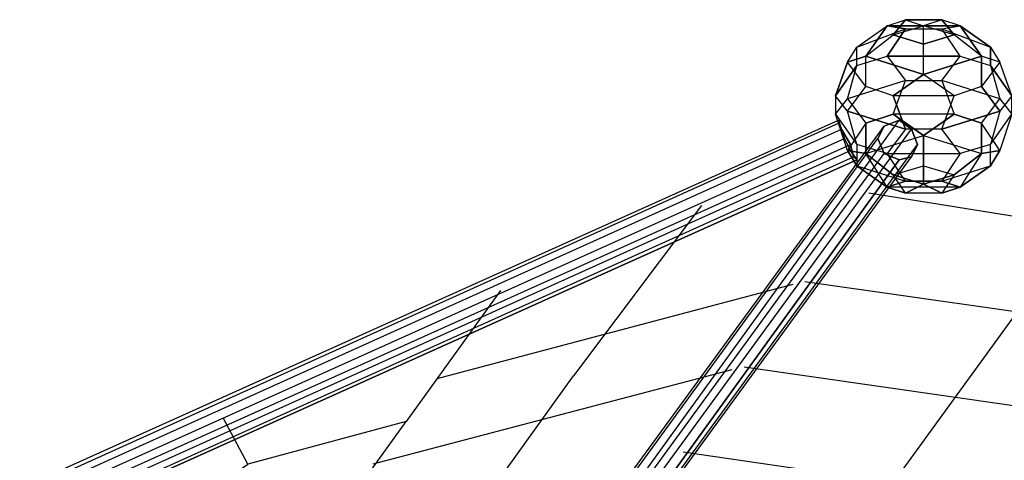
# Model space of a CAD drawing. Units: millimetres. Extents: x -7282 to 5476, y -3748 to 8955.
# Drawn here: x -1981 to -612, y 6508 to 7120 of the extents above; entities that cross this region are included whole.
import ezdxf

# ---------------------------------------------------------------- set-up
doc = ezdxf.new("R2010")
doc.units = ezdxf.units.MM
doc.layers.add('DRAUFSICHTEN', color=7, linetype='Continuous')

msp = doc.modelspace()

# ---------------------------------------------------------------- linework, layer by layer
at = {"layer": 'DRAUFSICHTEN', "lineweight": 25}
for points in [[(-829.72596, 7061.19294), (-817.03077, 7082.36307), (-774.69052, 7111.99091)], [(-829.72596, 7061.19294), (-817.03077, 7082.36307), (-749.30015, 7107.77066)], [(-817.03077, 7056.95547), (-817.03077, 7082.36307), (-774.69052, 7111.99091)], [(-817.03077, 7056.95547), (-774.69052, 7069.66788), (-749.30015, 7107.77066)], [(-817.03077, 7082.36307), (-749.30015, 7107.77066)], [(-804.33559, 7069.66788), (-774.69052, 7111.99091), (-749.30015, 7120.46585)], [(-774.69052, 7111.99091), (-804.33559, 7069.66788)], [(-804.33559, 7069.66788), (-766.23281, 7099.29572), (-723.89255, 7111.99091)], [(-774.69052, 7111.99091), (-673.09459, 7111.99091), (-698.50218, 7120.46585)], [(-774.69052, 7111.99091), (-749.30015, 7120.46585), (-723.89255, 7111.99091)], [(-749.30015, 7107.77066), (-774.69052, 7111.99091)], [(-673.09459, 7111.99091), (-774.69052, 7111.99091)], [(-774.69052, 7111.99091), (-749.30015, 7107.77066)], [(-749.30015, 7107.77066), (-774.69052, 7069.66788), (-673.09459, 7069.66788)], [(-749.30015, 7120.46585), (-766.23281, 7099.29572)], [(-766.23281, 7099.29572), (-749.30015, 7120.46585)], [(-766.23281, 7099.29572), (-723.89255, 7111.99091)], [(-749.30015, 7120.46585), (-723.89255, 7111.99091)], [(-698.50218, 7120.46585), (-749.30015, 7120.46585)], [(-749.30015, 7120.46585), (-698.50218, 7120.46585)], [(-749.30015, 7107.77066), (-698.50218, 7107.77066), (-673.09459, 7111.99091)], [(-749.30015, 7107.77066), (-698.50218, 7107.77066), (-630.77156, 7082.36307)], [(-698.50218, 7120.46585), (-723.89255, 7111.99091)], [(-673.09459, 7111.99091), (-698.50218, 7120.46585), (-723.89255, 7111.99091)], [(-723.89255, 7044.26029), (-723.89255, 7111.99091)], [(-681.56953, 7099.29572), (-723.89255, 7111.99091)], [(-643.46675, 7069.66788), (-681.56953, 7099.29572), (-723.89255, 7111.99091)], [(-723.89255, 7086.60054), (-723.89255, 7111.99091)], [(-681.56953, 7099.29572), (-698.50218, 7120.46585)], [(-698.50218, 7120.46585), (-681.56953, 7099.29572)], [(-673.09459, 7069.66788), (-698.50218, 7107.77066), (-673.09459, 7111.99091)], [(-673.09459, 7069.66788), (-698.50218, 7107.77066)], [(-698.50218, 7107.77066), (-630.77156, 7082.36307)], [(-673.09459, 7111.99091), (-643.46675, 7069.66788), (-681.56953, 7099.29572)], [(-630.77156, 7082.36307), (-673.09459, 7111.99091)], [(-643.46675, 7069.66788), (-673.09459, 7111.99091)], [(-673.09459, 7111.99091), (-630.77156, 7082.36307)], [(-723.89255, 7044.26029), (-804.33559, 7069.66788), (-766.23281, 7099.29572)], [(-766.23281, 7099.29572), (-723.89255, 7086.60054)], [(-723.89255, 7086.60054), (-766.23281, 7099.29572)], [(-723.89255, 7086.60054), (-681.56953, 7099.29572)], [(-681.56953, 7099.29572), (-723.89255, 7086.60054)], [(-817.03077, 7056.95547), (-817.03077, 7082.36307)], [(-643.46675, 7069.66788), (-723.89255, 7044.26029), (-723.89255, 7086.60054)], [(-673.09459, 7069.66788), (-630.77156, 7056.95547), (-630.77156, 7082.36307)], [(-630.77156, 7082.36307), (-618.05915, 7061.19294), (-643.46675, 7027.32763)], [(-630.77156, 7082.36307), (-618.05915, 7061.19294), (-643.46675, 7069.66788)], [(-630.77156, 7082.36307), (-630.77156, 7056.95547), (-601.1265, 7014.63245)], [(-829.72596, 6993.46232), (-804.33559, 7027.32763), (-804.33559, 7069.66788)], [(-829.72596, 7061.19294), (-804.33559, 7069.66788)], [(-804.33559, 7069.66788), (-829.72596, 7061.19294)], [(-817.03077, 7056.95547), (-774.69052, 7069.66788)], [(-804.33559, 7069.66788), (-723.89255, 7044.26029)], [(-766.23281, 7014.63245), (-804.33559, 7027.32763), (-804.33559, 7069.66788)], [(-774.69052, 7069.66788), (-749.30015, 7035.80257)], [(-673.09459, 7069.66788), (-774.69052, 7069.66788)], [(-774.69052, 7069.66788), (-749.30015, 7035.80257)], [(-749.30015, 7035.80257), (-698.50218, 7035.80257), (-673.09459, 7069.66788)], [(-723.89255, 7044.26029), (-643.46675, 7069.66788)], [(-618.05915, 7010.39498), (-698.50218, 7035.80257), (-673.09459, 7069.66788)], [(-673.09459, 7069.66788), (-630.77156, 7056.95547)], [(-601.1265, 7014.63245), (-618.05915, 7061.19294), (-643.46675, 7069.66788)], [(-643.46675, 7027.32763), (-643.46675, 7069.66788)], [(-643.46675, 7069.66788), (-643.46675, 7027.32763)], [(-829.72596, 6993.46232), (-846.65861, 7014.63245), (-829.72596, 7061.19294)], [(-829.72596, 7061.19294), (-846.65861, 7014.63245), (-817.03077, 7056.95547)], [(-817.03077, 7056.95547), (-846.65861, 7014.63245)], [(-846.65861, 6989.22485), (-829.72596, 7010.39498), (-817.03077, 7056.95547)], [(-766.23281, 7014.63245), (-804.33559, 7027.32763), (-829.72596, 7061.19294)], [(-804.33559, 7027.32763), (-829.72596, 7061.19294)], [(-749.30015, 7035.80257), (-829.72596, 7010.39498), (-817.03077, 7056.95547)], [(-618.05915, 7061.19294), (-643.46675, 7027.32763)], [(-630.77156, 7056.95547), (-618.05915, 7010.39498)], [(-601.1265, 7014.63245), (-630.77156, 7056.95547)], [(-630.77156, 7056.95547), (-618.05915, 7010.39498)], [(-601.1265, 7014.63245), (-618.05915, 7061.19294)], [(-723.89255, 7044.26029), (-766.23281, 7014.63245)], [(-766.23281, 7014.63245), (-723.89255, 7044.26029)], [(-698.50218, 6968.07195), (-681.56953, 7014.63245), (-723.89255, 7044.26029)], [(-643.46675, 7027.32763), (-681.56953, 7014.63245), (-723.89255, 7044.26029)], [(-749.30015, 7035.80257), (-829.72596, 7010.39498)], [(-829.72596, 6993.46232), (-804.33559, 7027.32763)], [(-804.33559, 6976.52967), (-766.23281, 6989.22485), (-749.30015, 7035.80257)], [(-681.56953, 6989.22485), (-766.23281, 6989.22485), (-749.30015, 7035.80257)], [(-643.46675, 7027.32763), (-681.56953, 7014.63245), (-766.23281, 7014.63245)], [(-749.30015, 7035.80257), (-698.50218, 7035.80257)], [(-618.05915, 7010.39498), (-698.50218, 7035.80257)], [(-698.50218, 7035.80257), (-681.56953, 6989.22485)], [(-698.50218, 7035.80257), (-681.56953, 6989.22485)], [(-643.46675, 7027.32763), (-618.05915, 6993.46232), (-698.50218, 6968.07195)], [(-601.1265, 7014.63245), (-618.05915, 6993.46232), (-643.46675, 7027.32763)], [(-829.72596, 6993.46232), (-846.65861, 7014.63245)], [(-846.65861, 7014.63245), (-846.65861, 6989.22485)], [(-846.65861, 7014.63245), (-846.65861, 6989.22485)], [(-766.23281, 7014.63245), (-749.30015, 6968.07195), (-829.72596, 6993.46232)], [(-698.50218, 6968.07195), (-749.30015, 6968.07195), (-766.23281, 7014.63245)], [(-681.56953, 7014.63245), (-766.23281, 7014.63245)], [(-698.50218, 6968.07195), (-681.56953, 7014.63245)], [(-630.77156, 6946.90183), (-601.1265, 6989.22485), (-601.1265, 7014.63245)], [(-601.1265, 7014.63245), (-618.05915, 6993.46232)], [(-618.05915, 7010.39498), (-601.1265, 6989.22485), (-601.1265, 7014.63245)], [(-846.65861, 6989.22485), (-829.72596, 7010.39498)], [(-829.72596, 7010.39498), (-804.33559, 6976.52967)], [(-829.72596, 7010.39498), (-804.33559, 6976.52967)], [(-681.56953, 6989.22485), (-643.46675, 6976.52967), (-618.05915, 7010.39498)], [(-618.05915, 6938.42688), (-643.46675, 6976.52967), (-618.05915, 7010.39498)], [(-618.05915, 7010.39498), (-601.1265, 6989.22485)], [(-846.65861, 6989.22485), (-817.03077, 6946.90183), (-829.72596, 6993.46232)], [(-846.65861, 6989.22485), (-817.03077, 6946.90183)], [(-817.03077, 6917.25676), (-829.72596, 6938.42688), (-846.65861, 6989.22485)], [(-804.33559, 6976.52967), (-829.72596, 6938.42688), (-846.65861, 6989.22485)], [(-829.72596, 6993.46232), (-749.30015, 6968.07195)], [(-774.69052, 6934.18941), (-817.03077, 6946.90183), (-829.72596, 6993.46232)], [(-766.23281, 6989.22485), (-804.33559, 6976.52967)], [(-804.33559, 6934.18941), (-723.89255, 6959.59701), (-766.23281, 6989.22485)], [(-681.56953, 6989.22485), (-766.23281, 6989.22485)], [(-766.23281, 6989.22485), (-723.89255, 6959.59701), (-643.46675, 6934.18941)], [(-723.89255, 6959.59701), (-681.56953, 6989.22485)], [(-681.56953, 6989.22485), (-723.89255, 6959.59701)], [(-698.50218, 6968.07195), (-618.05915, 6993.46232)], [(-643.46675, 6976.52967), (-681.56953, 6989.22485)], [(-618.05915, 6993.46232), (-630.77156, 6946.90183)], [(-618.05915, 6993.46232), (-630.77156, 6946.90183)], [(-630.77156, 6946.90183), (-601.1265, 6989.22485)], [(-601.1265, 6989.22485), (-618.05915, 6938.42688)], [(-601.1265, 6989.22485), (-618.05915, 6938.42688)], [(-1976.96074, 6464.29531), (-1981.19821, 6468.53278), (-842.43837, 6980.76714), (-842.43837, 6976.52967)], [(-1981.19821, 6468.53278), (-1972.72327, 6455.83759), (-838.2009, 6968.07195), (-842.43837, 6980.76714)], [(-1981.19821, 6468.53278), (-842.43837, 6980.76714)], [(-1972.72327, 6443.12518), (-1976.96074, 6464.29531), (-842.43837, 6976.52967), (-833.96343, 6955.35954)], [(-1976.96074, 6464.29531), (-842.43837, 6976.52967)], [(-817.03077, 6925.7317), (-825.48849, 6938.42688), (-833.96343, 6955.35954), (-842.43837, 6976.52967), (-842.43837, 6980.76714), (-838.2009, 6968.07195), (-825.48849, 6946.90183), (-821.26824, 6929.96917), (-817.03077, 6925.7317), (-1955.79061, 6413.49734)], [(-1164.15882, 6438.90494), (-1155.70111, 6455.83759), (-778.92799, 6972.2922), (-787.40293, 6955.35954)], [(-1155.70111, 6455.83759), (-1134.53098, 6460.05784), (-757.75786, 6980.76714), (-778.92799, 6972.2922)], [(-1155.70111, 6455.83759), (-778.92799, 6972.2922)], [(-1134.53098, 6460.05784), (-1117.59833, 6451.60012), (-740.82521, 6968.07195), (-757.75786, 6980.76714)], [(-757.75786, 6925.7317), (-778.92799, 6934.18941), (-787.40293, 6955.35954), (-778.92799, 6972.2922), (-757.75786, 6980.76714), (-740.82521, 6968.07195), (-732.36749, 6946.90183), (-740.82521, 6929.96917), (-757.75786, 6925.7317), (-1134.53098, 6405.0224)], [(-1134.53098, 6460.05784), (-757.75786, 6980.76714)], [(-804.33559, 6976.52967), (-829.72596, 6938.42688)], [(-804.33559, 6934.18941), (-804.33559, 6976.52967)], [(-804.33559, 6976.52967), (-804.33559, 6934.18941)], [(-723.89255, 6959.59701), (-643.46675, 6934.18941), (-643.46675, 6976.52967)], [(-643.46675, 6976.52967), (-643.46675, 6934.18941), (-673.09459, 6887.62892)], [(-618.05915, 6938.42688), (-643.46675, 6976.52967)], [(-1972.72327, 6455.83759), (-1964.26555, 6434.66746), (-825.48849, 6946.90183), (-838.2009, 6968.07195)], [(-1972.72327, 6455.83759), (-838.2009, 6968.07195)], [(-1117.59833, 6451.60012), (-1109.12338, 6430.42999), (-732.36749, 6946.90183), (-740.82521, 6968.07195)], [(-1117.59833, 6451.60012), (-740.82521, 6968.07195)], [(-829.72596, 6938.42688), (-804.33559, 6934.18941), (-723.89255, 6959.59701)], [(-749.30015, 6968.07195), (-774.69052, 6934.18941)], [(-774.69052, 6934.18941), (-673.09459, 6934.18941), (-698.50218, 6968.07195)], [(-749.30015, 6968.07195), (-774.69052, 6934.18941)], [(-766.23281, 6904.56157), (-723.89255, 6917.25676), (-723.89255, 6959.59701)], [(-698.50218, 6968.07195), (-749.30015, 6968.07195)], [(-723.89255, 6959.59701), (-723.89255, 6917.25676)], [(-630.77156, 6946.90183), (-673.09459, 6934.18941), (-698.50218, 6968.07195)], [(-1960.02808, 6426.19252), (-1972.72327, 6443.12518), (-833.96343, 6955.35954), (-825.48849, 6938.42688)], [(-1972.72327, 6443.12518), (-833.96343, 6955.35954)], [(-1964.26555, 6434.66746), (-1955.79061, 6417.73481), (-821.26824, 6929.96917), (-825.48849, 6946.90183)], [(-1964.26555, 6434.66746), (-825.48849, 6946.90183)], [(-1155.70111, 6417.73481), (-1164.15882, 6438.90494), (-787.40293, 6955.35954), (-778.92799, 6934.18941)], [(-1164.15882, 6438.90494), (-787.40293, 6955.35954)], [(-1109.12338, 6430.42999), (-1117.59833, 6413.49734), (-740.82521, 6929.96917), (-732.36749, 6946.90183)], [(-1109.12338, 6430.42999), (-732.36749, 6946.90183)], [(-817.03077, 6946.90183), (-817.03077, 6917.25676)], [(-774.69052, 6934.18941), (-817.03077, 6946.90183)], [(-817.03077, 6946.90183), (-817.03077, 6917.25676)], [(-698.50218, 6896.10386), (-630.77156, 6917.25676), (-630.77156, 6946.90183)], [(-630.77156, 6946.90183), (-673.09459, 6934.18941)], [(-618.05915, 6938.42688), (-630.77156, 6917.25676), (-630.77156, 6946.90183)], [(-1955.79061, 6413.49734), (-1960.02808, 6426.19252), (-825.48849, 6938.42688), (-817.03077, 6925.7317), (-1955.79061, 6413.49734)], [(-1960.02808, 6426.19252), (-825.48849, 6938.42688)], [(-1955.79061, 6417.73481), (-1955.79061, 6413.49734), (-817.03077, 6925.7317), (-821.26824, 6929.96917)], [(-1955.79061, 6417.73481), (-821.26824, 6929.96917)], [(-1134.53098, 6405.0224), (-1155.70111, 6417.73481), (-778.92799, 6934.18941), (-757.75786, 6925.7317), (-1134.53098, 6405.0224)], [(-1155.70111, 6417.73481), (-778.92799, 6934.18941)], [(-1117.59833, 6413.49734), (-1134.53098, 6405.0224), (-757.75786, 6925.7317), (-740.82521, 6929.96917)], [(-1117.59833, 6413.49734), (-740.82521, 6929.96917)], [(-829.72596, 6938.42688), (-817.03077, 6917.25676)], [(-774.69052, 6887.62892), (-804.33559, 6934.18941), (-829.72596, 6938.42688)], [(-817.03077, 6917.25676), (-749.30015, 6896.10386), (-774.69052, 6934.18941)], [(-749.30015, 6896.10386), (-774.69052, 6887.62892), (-804.33559, 6934.18941)], [(-749.30015, 6879.1712), (-766.23281, 6904.56157), (-804.33559, 6934.18941)], [(-804.33559, 6934.18941), (-766.23281, 6904.56157)], [(-774.69052, 6934.18941), (-673.09459, 6934.18941)], [(-698.50218, 6896.10386), (-749.30015, 6896.10386), (-774.69052, 6934.18941)], [(-723.89255, 6917.25676), (-681.56953, 6904.56157), (-643.46675, 6934.18941)], [(-673.09459, 6934.18941), (-698.50218, 6896.10386)], [(-673.09459, 6934.18941), (-698.50218, 6896.10386)], [(-643.46675, 6934.18941), (-681.56953, 6904.56157)], [(-643.46675, 6934.18941), (-673.09459, 6887.62892), (-630.77156, 6917.25676)], [(-643.46675, 6934.18941), (-618.05915, 6938.42688)], [(-618.05915, 6938.42688), (-643.46675, 6934.18941)], [(-630.77156, 6917.25676), (-618.05915, 6938.42688)], [(-1955.79061, 6413.49734), (-817.03077, 6925.7317)], [(-1134.53098, 6405.0224), (-757.75786, 6925.7317)], [(-817.03077, 6917.25676), (-749.30015, 6896.10386)], [(-774.69052, 6887.62892), (-817.03077, 6917.25676)], [(-817.03077, 6917.25676), (-774.69052, 6887.62892)], [(-630.77156, 6917.25676), (-673.09459, 6887.62892), (-774.69052, 6887.62892)], [(-766.23281, 6904.56157), (-723.89255, 6917.25676)], [(-723.89255, 6917.25676), (-723.89255, 6891.86639)], [(-723.89255, 6917.25676), (-681.56953, 6904.56157)], [(-723.89255, 6891.86639), (-723.89255, 6917.25676)], [(-698.50218, 6896.10386), (-630.77156, 6917.25676)], [(-749.30015, 6879.1712), (-766.23281, 6904.56157)], [(-766.23281, 6904.56157), (-723.89255, 6891.86639)], [(-723.89255, 6891.86639), (-766.23281, 6904.56157)], [(-681.56953, 6904.56157), (-723.89255, 6891.86639)], [(-723.89255, 6891.86639), (-681.56953, 6904.56157)], [(-681.56953, 6904.56157), (-698.50218, 6879.1712)], [(-681.56953, 6904.56157), (-698.50218, 6879.1712), (-673.09459, 6887.62892)], [(-673.09459, 6887.62892), (-774.69052, 6887.62892), (-749.30015, 6896.10386)], [(-749.30015, 6896.10386), (-698.50218, 6896.10386)], [(-723.89255, 6891.86639), (-749.30015, 6879.1712)], [(-749.30015, 6879.1712), (-723.89255, 6891.86639)], [(-698.50218, 6879.1712), (-723.89255, 6891.86639)], [(-723.89255, 6891.86639), (-698.50218, 6879.1712)], [(-673.09459, 6887.62892), (-698.50218, 6896.10386)], [(-698.50218, 6896.10386), (-673.09459, 6887.62892)], [(-419.10476, 6862.23855), (-507.98828, 6832.59348), (-800.09812, 6879.1712)], [(-774.69052, 6887.62892), (-749.30015, 6879.1712)], [(-698.50218, 6879.1712), (-749.30015, 6879.1712), (-774.69052, 6887.62892)], [(-698.50218, 6879.1712), (-749.30015, 6879.1712)], [(-673.09459, 6887.62892), (-698.50218, 6879.1712)], [(-1032.93505, 6862.23855), (-1210.73654, 6625.16415)], [(-507.98828, 6832.59348), (-766.23281, 6476.99049)], [(-905.93152, 6752.16767), (-1401.23322, 6620.92668)], [(-888.99886, 6756.40514), (-325.96654, 6675.96211), (-139.6901, 6739.45526)], [(-1312.33248, 6743.69273), (-1443.55625, 6561.67099)], [(-990.5948, 6633.62186), (-1490.13397, 6502.39809)], [(-973.66214, 6637.85933), (-414.86728, 6557.43352)], [(-1384.30057, 6383.8695), (-1210.73654, 6625.16415)], [(-1828.80431, 6388.08974), (-1663.698, 6502.39809), (-1697.56331, 6565.89124)], [(-1443.55625, 6561.67099), (-1663.698, 6502.39809)], [(-1574.79725, 6379.63203), (-1443.55625, 6561.67099)], [(-1058.32542, 6519.33074), (-766.23281, 6476.99049)]]:
    msp.add_lwpolyline(points, dxfattribs=at)

doc.saveas('drawing.dxf')
